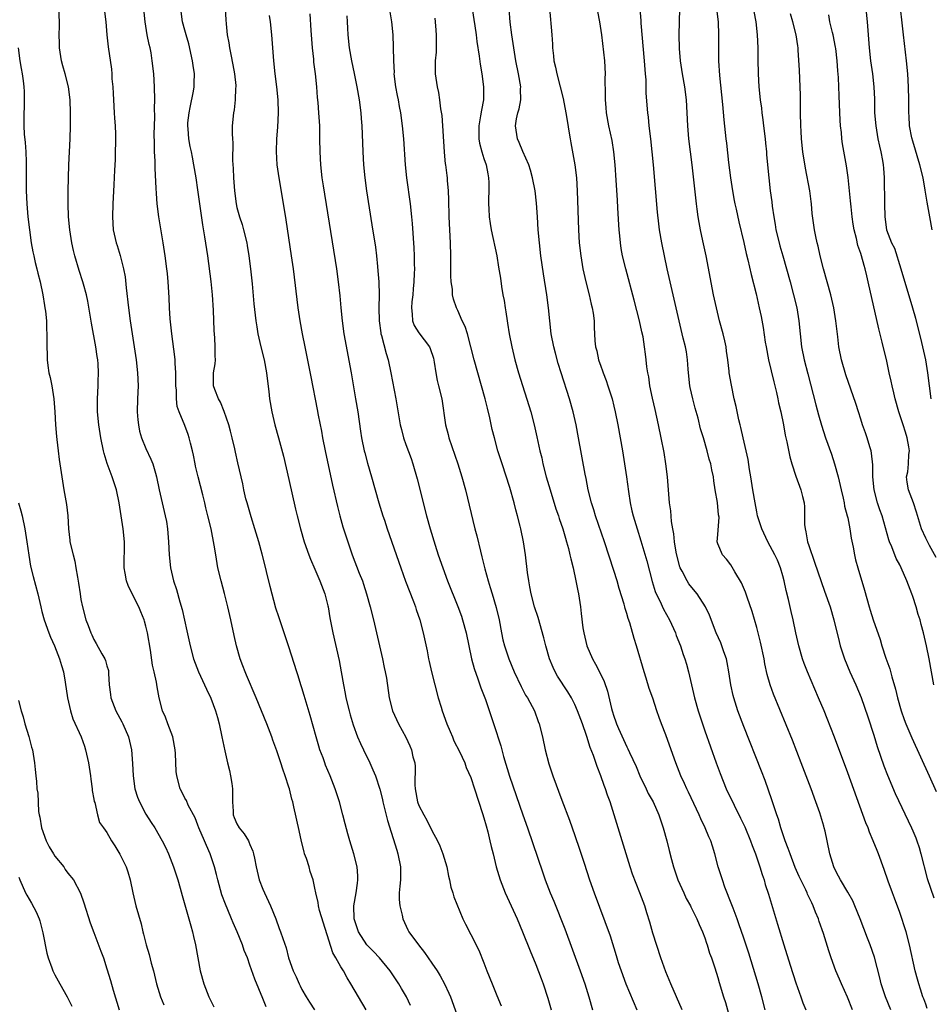
# Model space of a CAD drawing. Units: inches. Extents: x 2637000 to 2640000, y 1506000 to 1509000.
# Drawn here: x 2637388 to 2637528, y 1507356 to 1507507 of the extents above; entities that cross this region are included whole.
import ezdxf

# ---------------------------------------------------------------- set-up
doc = ezdxf.new("R2010")
doc.units = ezdxf.units.IN
doc.header["$MEASUREMENT"] = 0
doc.layers.add('LD26371506_2ft', color=110, linetype='Continuous')

msp = doc.modelspace()

# ---------------------------------------------------------------- linework, layer by layer
at = {"layer": 'LD26371506_2ft'}
for points, elevation in [([(2637440.9, 1507355), (2637439.7, 1507357), (2637438.55, 1507359), (2637437.95, 1507359.95), (2637437.39, 1507361), (2637437, 1507361.64), (2637436.24, 1507363), (2637435.77, 1507363.77), (2637433.71, 1507370.29), (2637433.54, 1507371), (2637433.5, 1507371.5), (2637433.12, 1507373), (2637433, 1507373.74), (2637432.73, 1507375), (2637432.29, 1507376.29), (2637432.11, 1507377), (2637431.69, 1507378.31), (2637431.42, 1507379), (2637431.32, 1507379.32), (2637430.92, 1507380.92), (2637430.58, 1507382.58), (2637429.77, 1507386.23), (2637429.58, 1507387), (2637429.44, 1507387.44), (2637429.08, 1507389), (2637429, 1507389.25), (2637428.43, 1507391), (2637428.04, 1507392.04), (2637427.76, 1507393), (2637427.14, 1507394.86), (2637427, 1507395.26), (2637426.51, 1507396.51), (2637426.35, 1507397), (2637425.58, 1507399), (2637423.97, 1507403), (2637422.49, 1507406.49), (2637422.26, 1507407), (2637421.92, 1507407.92), (2637421.5, 1507409), (2637420.93, 1507411), (2637420.57, 1507412.57), (2637420.05, 1507415), (2637419.59, 1507417), (2637419.07, 1507419.07), (2637418.55, 1507421), (2637418.07, 1507423), (2637417.73, 1507425), (2637417.51, 1507426.49), (2637417.02, 1507429), (2637416.54, 1507431), (2637416.22, 1507432.22), (2637416.06, 1507433), (2637415.76, 1507434.24), (2637415.04, 1507437), (2637414.64, 1507438.64), (2637414.55, 1507439), (2637414.31, 1507440.31), (2637414.15, 1507441), (2637413.83, 1507442.17), (2637413.66, 1507443), (2637413.52, 1507443.52), (2637413, 1507444.88), (2637412.12, 1507447), (2637411.82, 1507447.82), (2637411.68, 1507449), (2637411.68, 1507450.32), (2637411.59, 1507451), (2637411.6, 1507453), (2637411.5, 1507454.5), (2637411.49, 1507455), (2637411.46, 1507455.46), (2637410.96, 1507459), (2637410.71, 1507461.29), (2637410.63, 1507463), (2637410.59, 1507464.59), (2637410.44, 1507467), (2637410.29, 1507468.29), (2637410.23, 1507469), (2637409.97, 1507471), (2637409.65, 1507473), (2637408.96, 1507477), (2637408.74, 1507479), (2637408.6, 1507480.6), (2637408.58, 1507481.42), (2637408.41, 1507484.41), (2637408.4, 1507485.6), (2637408.33, 1507487), (2637408.3, 1507488.3), (2637408.28, 1507489.72), (2637408.31, 1507491), (2637408.38, 1507492.38), (2637408.33, 1507493.68), (2637408.36, 1507495), (2637408.31, 1507497), (2637408.19, 1507499), (2637407.98, 1507501), (2637407.79, 1507502.21), (2637407.63, 1507503), (2637407.49, 1507503.49), (2637407.2, 1507505), (2637406.86, 1507507), (2637406.52, 1507510.52)], 9500), ([(2637528.01, 1507475), (2637527.62, 1507477), (2637527.22, 1507479.22), (2637526.93, 1507481.07), (2637526.59, 1507483), (2637526.11, 1507485), (2637525, 1507488.6), (2637524.86, 1507489.14), (2637524.52, 1507491), (2637524.46, 1507492.46), (2637524.42, 1507493), (2637524.42, 1507495), (2637524.36, 1507497), (2637524.24, 1507499), (2637524.06, 1507501), (2637523.58, 1507505), (2637522.91, 1507511)], 9538), ([(2637425.49, 1507355.49), (2637425, 1507356.74), (2637423.74, 1507359.74), (2637423, 1507361.89), (2637422.6, 1507363), (2637422.13, 1507364.13), (2637421.84, 1507365), (2637421.02, 1507367.02), (2637420.4, 1507368.4), (2637420.18, 1507369), (2637419.61, 1507370.39), (2637419.24, 1507371.24), (2637418.7, 1507372.7), (2637418.04, 1507375), (2637417.85, 1507375.85), (2637417.54, 1507377), (2637416.9, 1507379), (2637416.3, 1507380.3), (2637416.01, 1507381), (2637415.15, 1507383), (2637415, 1507383.43), (2637414.56, 1507384.56), (2637413.51, 1507386.49), (2637413.22, 1507387.22), (2637413, 1507387.59), (2637412.53, 1507388.53), (2637412.26, 1507389), (2637411.74, 1507391), (2637411.67, 1507391.67), (2637411.54, 1507394.46), (2637411.5, 1507395), (2637411.12, 1507397), (2637410.39, 1507399), (2637410, 1507400.01), (2637409.54, 1507401), (2637409.01, 1507403), (2637408.71, 1507404.71), (2637408.61, 1507405.39), (2637408.25, 1507407), (2637408.01, 1507408.01), (2637407.68, 1507410.32), (2637407.25, 1507413), (2637407, 1507414.04), (2637406.79, 1507414.79), (2637406.72, 1507415), (2637406.23, 1507416.23), (2637405.88, 1507417), (2637404.86, 1507419), (2637404.27, 1507420.27), (2637404, 1507421), (2637403.8, 1507422.2), (2637403.65, 1507423), (2637403.68, 1507427), (2637403.48, 1507429), (2637402.88, 1507433), (2637402.46, 1507435), (2637401.81, 1507437), (2637401.04, 1507439.04), (2637400.56, 1507440.56), (2637400.45, 1507441), (2637400.06, 1507443), (2637399.76, 1507445), (2637399.56, 1507447), (2637399.54, 1507449), (2637399.64, 1507451), (2637399.64, 1507451.64), (2637399.69, 1507453), (2637399.63, 1507454.37), (2637399.58, 1507455), (2637399.49, 1507455.49), (2637399.31, 1507457), (2637398.62, 1507460.62), (2637398.04, 1507464.04), (2637397.83, 1507465), (2637397.39, 1507466.61), (2637397.29, 1507467), (2637396.72, 1507468.72), (2637396.03, 1507471), (2637395.83, 1507471.83), (2637395.57, 1507473), (2637395.26, 1507475), (2637395.08, 1507477), (2637395.02, 1507479), (2637395.03, 1507481), (2637395.15, 1507485), (2637395.32, 1507489), (2637395.38, 1507491), (2637395.41, 1507493), (2637395.36, 1507495), (2637395.09, 1507497), (2637394.56, 1507499), (2637394.21, 1507500.21), (2637394, 1507501), (2637393.69, 1507503), (2637393.69, 1507503.69), (2637393.64, 1507505), (2637393.67, 1507506.33), (2637393.71, 1507507), (2637393.6, 1507509)], 9496), ([(2637400.59, 1507509), (2637400.8, 1507507), (2637400.96, 1507504.96), (2637401.16, 1507503.16), (2637401.69, 1507499.69), (2637401.74, 1507499), (2637401.77, 1507498.23), (2637401.9, 1507497), (2637401.96, 1507495.96), (2637402, 1507495), (2637402.13, 1507493), (2637402.17, 1507492.17), (2637402.26, 1507491), (2637402.31, 1507489.69), (2637402.25, 1507485.75), (2637402.17, 1507484.17), (2637402.08, 1507481.92), (2637401.9, 1507479), (2637401.83, 1507477), (2637401.96, 1507475), (2637402.42, 1507473), (2637402.57, 1507472.57), (2637403.05, 1507471.05), (2637403.56, 1507469), (2637403.78, 1507467.78), (2637403.95, 1507466.05), (2637404.3, 1507463), (2637404.55, 1507461), (2637404.86, 1507459), (2637405.5, 1507455), (2637405.72, 1507453), (2637405.78, 1507451), (2637405.69, 1507449), (2637405.64, 1507447), (2637405.74, 1507445.74), (2637405.83, 1507445), (2637406.02, 1507444.02), (2637406.33, 1507443), (2637407, 1507441.33), (2637407.73, 1507439.73), (2637408.05, 1507439), (2637408.46, 1507437.54), (2637408.63, 1507437), (2637409.01, 1507435.01), (2637409.47, 1507433), (2637409.98, 1507431), (2637410.15, 1507430.15), (2637410.33, 1507429), (2637410.47, 1507427), (2637410.55, 1507425), (2637410.78, 1507423), (2637411.26, 1507421), (2637411.68, 1507419.68), (2637412.21, 1507417.79), (2637412.57, 1507416.57), (2637413.31, 1507413.31), (2637413.79, 1507411), (2637414.32, 1507409), (2637415.08, 1507407), (2637416.03, 1507405), (2637416.33, 1507404.33), (2637417, 1507402.95), (2637417.72, 1507401), (2637418, 1507400), (2637418.27, 1507399), (2637418.7, 1507397), (2637419.14, 1507394.86), (2637419.55, 1507393), (2637419.84, 1507391.84), (2637420.02, 1507391), (2637420.2, 1507389.8), (2637420.34, 1507389), (2637420.34, 1507387), (2637420.43, 1507385.57), (2637420.44, 1507385), (2637420.59, 1507384.59), (2637421, 1507383.61), (2637421.34, 1507383), (2637422.1, 1507382.1), (2637422.76, 1507381), (2637422.85, 1507380.85), (2637423, 1507380.44), (2637423.44, 1507379.44), (2637423.57, 1507379), (2637423.68, 1507378.32), (2637423.95, 1507377), (2637424.42, 1507375), (2637425, 1507373.58), (2637425.22, 1507373), (2637426.15, 1507371), (2637426.99, 1507368.99), (2637427.51, 1507367.52), (2637427.72, 1507367), (2637428.04, 1507365.96), (2637428.55, 1507364.55), (2637428.95, 1507363), (2637429.66, 1507361), (2637430.09, 1507360.09), (2637430.56, 1507359), (2637430.71, 1507358.71), (2637431, 1507358.14), (2637431.67, 1507357), (2637432.18, 1507356.18), (2637432.93, 1507355)], 9498), ([(2637447.69, 1507355.69), (2637447.07, 1507357), (2637446.31, 1507358.31), (2637445.89, 1507359), (2637444.56, 1507361), (2637442.94, 1507363), (2637441.99, 1507363.99), (2637440.99, 1507364.99), (2637439.69, 1507367), (2637439.05, 1507369), (2637439, 1507371), (2637439.33, 1507373), (2637439.53, 1507374.47), (2637439.62, 1507375), (2637439.61, 1507375.61), (2637439.51, 1507377), (2637439, 1507379), (2637438.36, 1507381), (2637438.06, 1507382.06), (2637437.64, 1507383.64), (2637437.32, 1507385), (2637436.76, 1507387), (2637436.11, 1507389), (2637435.35, 1507391), (2637434.65, 1507392.65), (2637434.52, 1507393), (2637434.25, 1507393.75), (2637433.78, 1507395), (2637433.58, 1507395.58), (2637433.17, 1507397), (2637432.27, 1507400.27), (2637431.65, 1507402.35), (2637431.37, 1507403.37), (2637431, 1507404.56), (2637430.85, 1507405), (2637430.41, 1507406.41), (2637430.2, 1507407), (2637429, 1507410.86), (2637427.44, 1507415.44), (2637427, 1507416.79), (2637426.11, 1507420.11), (2637425.55, 1507422.45), (2637425.32, 1507423.32), (2637424.9, 1507425.1), (2637424.38, 1507427), (2637423.77, 1507429), (2637423.18, 1507430.82), (2637422.66, 1507432.66), (2637422.55, 1507433), (2637422.39, 1507433.61), (2637422.08, 1507435), (2637421.9, 1507435.9), (2637421.15, 1507439.15), (2637420.78, 1507440.78), (2637420.68, 1507441.32), (2637420.29, 1507443), (2637420.01, 1507444.01), (2637419.77, 1507445), (2637419.04, 1507447.04), (2637418.46, 1507448.46), (2637418.14, 1507449), (2637417.59, 1507450.41), (2637417.4, 1507451), (2637417.4, 1507453), (2637417.64, 1507454.36), (2637417.68, 1507455), (2637417.63, 1507455.63), (2637417.67, 1507457), (2637417.61, 1507458.39), (2637417.5, 1507459.5), (2637417.39, 1507462.61), (2637417.23, 1507465), (2637417.02, 1507467.02), (2637416.51, 1507471), (2637416.07, 1507473.93), (2637415.74, 1507475.74), (2637415, 1507481.14), (2637414.71, 1507483), (2637414.39, 1507485), (2637414.15, 1507486.15), (2637414, 1507487), (2637413.8, 1507487.8), (2637413.6, 1507489), (2637413.5, 1507490.5), (2637413.43, 1507491), (2637413.46, 1507491.46), (2637413.63, 1507493), (2637413.82, 1507493.82), (2637414.33, 1507496.33), (2637414.43, 1507497), (2637414.42, 1507497.58), (2637414.46, 1507499), (2637414.26, 1507500.26), (2637414.16, 1507501), (2637413.59, 1507503.59), (2637413.18, 1507505), (2637413, 1507505.69), (2637412.63, 1507507), (2637412.37, 1507509)], 9502), ([(2637419.19, 1507509), (2637419.3, 1507507.3), (2637419.35, 1507506.65), (2637419.51, 1507505), (2637419.74, 1507503.74), (2637419.83, 1507503), (2637420.04, 1507501.97), (2637420.39, 1507500.39), (2637420.65, 1507499), (2637420.82, 1507497.18), (2637420.83, 1507497), (2637420.8, 1507496.8), (2637420.72, 1507495), (2637420.55, 1507493.45), (2637420.45, 1507493), (2637420.29, 1507491), (2637420.24, 1507489.76), (2637420.3, 1507489), (2637420.38, 1507488.38), (2637420.33, 1507485.67), (2637420.42, 1507484.42), (2637420.45, 1507483), (2637420.6, 1507481), (2637420.87, 1507479), (2637421, 1507478.42), (2637421.38, 1507477), (2637421.79, 1507475.79), (2637422.02, 1507475), (2637422.52, 1507473), (2637422.59, 1507472.59), (2637422.85, 1507471), (2637423.09, 1507469), (2637423.33, 1507466.67), (2637423.62, 1507463.62), (2637423.93, 1507461), (2637424.06, 1507460.06), (2637424.24, 1507459), (2637424.68, 1507457), (2637425.17, 1507455), (2637425.55, 1507453), (2637425.69, 1507451.69), (2637425.9, 1507450.1), (2637426, 1507449), (2637426.35, 1507447), (2637426.85, 1507445), (2637427.4, 1507443), (2637428.15, 1507440.15), (2637429, 1507436.56), (2637430.01, 1507432.01), (2637430.25, 1507431), (2637430.76, 1507429), (2637431.35, 1507427), (2637432.06, 1507425), (2637432.32, 1507424.32), (2637433, 1507422.79), (2637433.76, 1507421), (2637434.52, 1507419), (2637435, 1507417.16), (2637435.04, 1507417), (2637435.31, 1507415.31), (2637435.47, 1507414.53), (2637435.74, 1507413), (2637436.73, 1507408.73), (2637437.05, 1507407), (2637437.38, 1507405), (2637437.66, 1507403.66), (2637437.77, 1507403), (2637438.25, 1507401), (2637438.41, 1507400.41), (2637438.87, 1507398.87), (2637439.57, 1507397), (2637440, 1507396), (2637440.47, 1507395), (2637441.45, 1507393), (2637441.93, 1507391.93), (2637442.32, 1507391), (2637443, 1507388.93), (2637443.38, 1507387.38), (2637443.45, 1507387), (2637443.61, 1507386.39), (2637444.15, 1507384.15), (2637445.58, 1507379.58), (2637445.78, 1507379), (2637446.18, 1507377), (2637446.15, 1507375), (2637446.05, 1507374.05), (2637445.98, 1507373), (2637445.97, 1507371.97), (2637446.06, 1507371), (2637446.41, 1507369.59), (2637446.51, 1507369), (2637447.3, 1507367.3), (2637447.45, 1507367), (2637448.92, 1507365), (2637449.85, 1507363.85), (2637451, 1507362.19), (2637451.79, 1507361), (2637452.25, 1507360.25), (2637452.95, 1507359), (2637453.6, 1507357.6), (2637453.85, 1507357), (2637455.32, 1507353)], 9504), ([(2637432.2, 1507508.2), (2637432.35, 1507505.65), (2637432.56, 1507503), (2637432.76, 1507501.24), (2637432.8, 1507500.8), (2637433.02, 1507498.98), (2637433.22, 1507497), (2637433.35, 1507495.35), (2637433.43, 1507494.57), (2637433.56, 1507493), (2637433.7, 1507491), (2637433.73, 1507489), (2637433.74, 1507487), (2637433.85, 1507485), (2637434.08, 1507483), (2637434.27, 1507481.73), (2637436.31, 1507469), (2637436.6, 1507467), (2637436.83, 1507464.83), (2637436.98, 1507463), (2637437.18, 1507461), (2637437.47, 1507459), (2637438.57, 1507453), (2637439.27, 1507449), (2637439.6, 1507447), (2637440.02, 1507444.02), (2637440.19, 1507443), (2637440.59, 1507441), (2637440.67, 1507440.67), (2637441.1, 1507439.1), (2637441.73, 1507437), (2637442.85, 1507433), (2637443.47, 1507431), (2637443.69, 1507430.31), (2637444.13, 1507429), (2637446.21, 1507423), (2637446.96, 1507420.96), (2637448.19, 1507417.81), (2637448.48, 1507417), (2637448.6, 1507416.6), (2637449.16, 1507415), (2637449.68, 1507413), (2637450.25, 1507410.25), (2637450.47, 1507409), (2637450.57, 1507408.57), (2637450.93, 1507407), (2637451.99, 1507403), (2637452.41, 1507401.59), (2637452.59, 1507401), (2637453.32, 1507399), (2637453.81, 1507397.81), (2637454.17, 1507397), (2637454.4, 1507396.4), (2637455.23, 1507394.77), (2637456.05, 1507393), (2637456.3, 1507392.3), (2637457, 1507390.74), (2637457.54, 1507389), (2637458.79, 1507385.21), (2637459, 1507384.53), (2637459.33, 1507383.33), (2637459.6, 1507382.4), (2637459.94, 1507381), (2637460.12, 1507380.12), (2637460.41, 1507379), (2637460.91, 1507377), (2637461.5, 1507375), (2637462.26, 1507373), (2637464.1, 1507369), (2637464.95, 1507367), (2637466.1, 1507364.1), (2637467, 1507361.97), (2637467.81, 1507359.81), (2637468.1, 1507359), (2637468.82, 1507356.82), (2637469.38, 1507355)], 9508), ([(2637444.52, 1507508.52), (2637444.79, 1507507), (2637444.98, 1507504.98), (2637445.06, 1507503.06), (2637445.09, 1507501), (2637445.17, 1507499.17), (2637445.16, 1507499), (2637445.41, 1507497), (2637445.66, 1507495.66), (2637445.8, 1507495), (2637445.98, 1507493.98), (2637446.17, 1507493), (2637446.45, 1507491), (2637446.65, 1507489), (2637446.88, 1507485), (2637447.08, 1507483), (2637447.65, 1507479), (2637447.88, 1507477), (2637447.98, 1507475.98), (2637448.21, 1507472.2), (2637448.25, 1507471), (2637448.27, 1507469.73), (2637448.3, 1507469), (2637448.29, 1507468.29), (2637448.23, 1507467), (2637448.11, 1507465.89), (2637448.05, 1507465), (2637447.93, 1507463.93), (2637447.85, 1507463), (2637447.99, 1507462.01), (2637448.02, 1507461), (2637448.29, 1507460.29), (2637449, 1507459.12), (2637450.61, 1507457), (2637450.73, 1507456.73), (2637451.23, 1507455.23), (2637451.35, 1507454.65), (2637451.6, 1507453), (2637451.82, 1507451.82), (2637452.04, 1507451), (2637452.51, 1507449), (2637453.11, 1507445), (2637453.51, 1507443.51), (2637453.63, 1507443), (2637455.01, 1507439), (2637455.61, 1507437), (2637456.15, 1507435), (2637457.62, 1507429), (2637457.9, 1507427.9), (2637458.46, 1507425.54), (2637458.69, 1507424.69), (2637459.15, 1507422.85), (2637459.66, 1507421), (2637459.99, 1507419.99), (2637460.26, 1507419), (2637460.88, 1507416.88), (2637461.33, 1507415), (2637461.71, 1507413), (2637461.94, 1507411.94), (2637462.17, 1507411), (2637462.84, 1507409), (2637463.67, 1507407), (2637464.73, 1507404.73), (2637465.43, 1507403.43), (2637465.7, 1507403), (2637466.77, 1507401), (2637467.37, 1507399.37), (2637467.52, 1507399), (2637468.02, 1507397), (2637468.43, 1507395), (2637469, 1507392.87), (2637469.48, 1507391.48), (2637469.63, 1507391), (2637471, 1507387.28), (2637472.17, 1507384.17), (2637473, 1507381.85), (2637473.72, 1507379.72), (2637474.41, 1507377.59), (2637475.27, 1507375), (2637475.98, 1507373), (2637478.41, 1507366.41), (2637479.38, 1507363.38), (2637479.69, 1507362.31), (2637480.13, 1507361), (2637480.86, 1507359), (2637482.56, 1507355)], 9512), ([(2637457.21, 1507509), (2637457.63, 1507506.37), (2637457.82, 1507505), (2637457.94, 1507503.94), (2637458.3, 1507501.7), (2637458.45, 1507500.45), (2637458.69, 1507499), (2637458.94, 1507497), (2637458.93, 1507495), (2637458.61, 1507493.39), (2637458.5, 1507492.5), (2637458.2, 1507491), (2637458.2, 1507489), (2637458.32, 1507488.32), (2637458.67, 1507487), (2637459, 1507485.97), (2637459.33, 1507485), (2637459.59, 1507483.59), (2637459.72, 1507483), (2637459.75, 1507482.25), (2637459.75, 1507481), (2637459.69, 1507479.69), (2637459.7, 1507479), (2637459.77, 1507478.23), (2637459.81, 1507477), (2637459.96, 1507475.96), (2637460.14, 1507475), (2637460.97, 1507471), (2637461.27, 1507469.27), (2637461.55, 1507467.55), (2637461.73, 1507466.27), (2637461.94, 1507465), (2637462.1, 1507464.1), (2637462.26, 1507463), (2637462.38, 1507462.38), (2637462.58, 1507461), (2637462.65, 1507460.65), (2637462.9, 1507459), (2637463.29, 1507457), (2637463.78, 1507455), (2637464.35, 1507453), (2637466.21, 1507447), (2637466.75, 1507445), (2637467.17, 1507443.17), (2637467.63, 1507441), (2637467.9, 1507439.9), (2637468.08, 1507439), (2637468.6, 1507437), (2637469.19, 1507435), (2637470.09, 1507432.09), (2637470.47, 1507431), (2637470.59, 1507430.59), (2637471.14, 1507429), (2637471.54, 1507427.54), (2637471.73, 1507427), (2637472.02, 1507425.98), (2637472.25, 1507425), (2637472.37, 1507424.37), (2637472.74, 1507423), (2637473.17, 1507421), (2637473.44, 1507419.44), (2637473.54, 1507419), (2637473.86, 1507417), (2637473.99, 1507415.99), (2637474.24, 1507413.76), (2637474.36, 1507413), (2637474.84, 1507411), (2637475.73, 1507409), (2637476.19, 1507408.19), (2637476.81, 1507407), (2637477.5, 1507405.5), (2637478.02, 1507404.02), (2637478.64, 1507401.36), (2637478.75, 1507401), (2637479, 1507400.2), (2637479.32, 1507399.32), (2637479.43, 1507399), (2637479.74, 1507398.26), (2637481, 1507395.46), (2637481.16, 1507395.16), (2637481.4, 1507394.6), (2637482.42, 1507392.42), (2637483.02, 1507391), (2637483.98, 1507389), (2637484.3, 1507388.3), (2637485.03, 1507387), (2637485.93, 1507385), (2637486.59, 1507383), (2637487.14, 1507381), (2637487.53, 1507379.53), (2637487.87, 1507378.13), (2637488.19, 1507377), (2637488.41, 1507376.41), (2637488.86, 1507375), (2637489.75, 1507373), (2637490.15, 1507372.15), (2637490.78, 1507371), (2637490.84, 1507370.84), (2637491, 1507370.56), (2637491.79, 1507369), (2637492.13, 1507368.13), (2637492.66, 1507367), (2637493, 1507366.09), (2637493.27, 1507365.27), (2637493.38, 1507365), (2637493.74, 1507363.74), (2637494.02, 1507363), (2637494.54, 1507361.46), (2637495, 1507359.99), (2637495.21, 1507359.21), (2637495.88, 1507357), (2637496.16, 1507356.16), (2637497, 1507353.13)], 9516), ([(2637502.27, 1507355), (2637501.77, 1507357), (2637501.21, 1507359), (2637499.75, 1507363.75), (2637499, 1507366.03), (2637498.25, 1507368.25), (2637497.97, 1507369), (2637497.35, 1507370.65), (2637497.17, 1507371.17), (2637496.1, 1507373.9), (2637495.7, 1507375), (2637495.08, 1507377), (2637494.55, 1507379), (2637494.17, 1507380.17), (2637493.93, 1507381), (2637493.63, 1507381.63), (2637493.07, 1507383), (2637492.38, 1507384.38), (2637492.12, 1507385), (2637490.48, 1507388.48), (2637490.21, 1507389), (2637489.85, 1507389.85), (2637489.29, 1507391), (2637488.53, 1507393), (2637487.84, 1507395), (2637487, 1507397.33), (2637486.34, 1507399), (2637485.98, 1507399.98), (2637485.63, 1507401), (2637485, 1507402.93), (2637484.46, 1507404.46), (2637483.99, 1507406.01), (2637483.66, 1507407), (2637482.47, 1507411), (2637482.11, 1507412.11), (2637481.44, 1507414.56), (2637481.2, 1507415.2), (2637481, 1507415.96), (2637480.75, 1507416.75), (2637480.7, 1507417), (2637480.59, 1507417.41), (2637479.84, 1507419.84), (2637479.5, 1507421), (2637479, 1507422.59), (2637477.58, 1507427), (2637476.18, 1507431), (2637475.91, 1507431.91), (2637475.54, 1507433), (2637475.05, 1507435), (2637474.73, 1507436.73), (2637474.58, 1507437.42), (2637473.58, 1507443), (2637473.2, 1507445), (2637472.76, 1507447), (2637472.19, 1507449), (2637470.91, 1507453), (2637470.45, 1507454.45), (2637470.01, 1507456.01), (2637469.76, 1507457), (2637469.38, 1507459), (2637469.15, 1507461), (2637468.96, 1507463), (2637468.71, 1507465), (2637468.2, 1507468.2), (2637467.78, 1507471), (2637467.54, 1507473), (2637467.38, 1507475), (2637467.26, 1507477), (2637467.1, 1507479.1), (2637466.88, 1507481), (2637466.5, 1507483), (2637466.17, 1507484.17), (2637465.91, 1507485), (2637465, 1507487.06), (2637464.44, 1507488.44), (2637464.19, 1507489), (2637463.88, 1507491), (2637464.04, 1507492.04), (2637464.25, 1507493), (2637464.42, 1507493.58), (2637464.68, 1507495), (2637464.66, 1507496.66), (2637464.68, 1507497), (2637464.34, 1507499), (2637463.93, 1507501), (2637463.7, 1507502.3), (2637463.3, 1507505), (2637463.06, 1507506.94), (2637462.88, 1507509)], 9518), ([(2637469.1, 1507509.1), (2637469.44, 1507505), (2637469.55, 1507503.55), (2637469.57, 1507503), (2637469.73, 1507501.73), (2637469.79, 1507501), (2637470.01, 1507500.01), (2637470.22, 1507499), (2637470.76, 1507497), (2637471.21, 1507495.21), (2637471.63, 1507493), (2637471.81, 1507491.81), (2637472.14, 1507489.86), (2637472.26, 1507489), (2637472.37, 1507488.37), (2637472.99, 1507484.99), (2637473.23, 1507483), (2637473.36, 1507481), (2637473.54, 1507475), (2637473.66, 1507473), (2637473.9, 1507471), (2637474.25, 1507469), (2637474.68, 1507467), (2637475.2, 1507465), (2637475.53, 1507463.53), (2637475.68, 1507463), (2637475.83, 1507462.17), (2637475.96, 1507461), (2637475.99, 1507459.99), (2637476.03, 1507459), (2637476.1, 1507457.9), (2637476.19, 1507457), (2637476.37, 1507456.37), (2637476.66, 1507455), (2637477, 1507454.03), (2637477.28, 1507453.28), (2637477.36, 1507453), (2637477.82, 1507451.82), (2637478.09, 1507451), (2637478.72, 1507449), (2637479, 1507447.86), (2637479.21, 1507447), (2637479.6, 1507445), (2637480.32, 1507441), (2637480.66, 1507439), (2637480.96, 1507436.97), (2637481.24, 1507434.76), (2637481.5, 1507433), (2637481.79, 1507431.79), (2637481.96, 1507431), (2637482.57, 1507429), (2637483.17, 1507427.17), (2637484.09, 1507424.09), (2637484.9, 1507420.9), (2637485.37, 1507419.37), (2637485.53, 1507419), (2637486.06, 1507417.94), (2637486.65, 1507416.65), (2637487.56, 1507415), (2637488.48, 1507413), (2637488.61, 1507412.61), (2637489.26, 1507411), (2637489.68, 1507409.68), (2637489.93, 1507409), (2637490.17, 1507408.17), (2637490.47, 1507407), (2637491.41, 1507403), (2637491.97, 1507401), (2637492.63, 1507399), (2637493, 1507397.94), (2637494.74, 1507393), (2637495.34, 1507391.34), (2637496.31, 1507389), (2637497.51, 1507386.49), (2637498.51, 1507384.51), (2637499.14, 1507383.14), (2637500.03, 1507381), (2637500.28, 1507380.28), (2637500.81, 1507379), (2637501.49, 1507377), (2637501.81, 1507375.81), (2637502.11, 1507375), (2637502.31, 1507374.31), (2637502.79, 1507372.79), (2637503.25, 1507371.25), (2637504.21, 1507368.21), (2637505.15, 1507365), (2637506.12, 1507361.88), (2637507, 1507359.15), (2637507.77, 1507357), (2637508.07, 1507356.07), (2637508.54, 1507355)], 9520), ([(2637515.74, 1507355), (2637514.96, 1507356.96), (2637514.04, 1507359), (2637513.73, 1507359.73), (2637513.18, 1507361), (2637512.44, 1507363), (2637512.08, 1507364.08), (2637511.27, 1507366.73), (2637510.61, 1507368.61), (2637510.49, 1507369), (2637510.04, 1507370.04), (2637509.69, 1507371), (2637509.45, 1507371.45), (2637508.81, 1507372.81), (2637508.75, 1507373), (2637508.53, 1507373.47), (2637507.78, 1507375), (2637507.53, 1507375.53), (2637506.92, 1507376.92), (2637506.11, 1507379), (2637505.85, 1507379.85), (2637505.39, 1507381), (2637504.71, 1507383), (2637504.34, 1507384.34), (2637504.09, 1507385), (2637503.62, 1507386.38), (2637503.33, 1507387.33), (2637502.82, 1507388.82), (2637502.28, 1507390.28), (2637501.72, 1507391.72), (2637499, 1507398.57), (2637498.1, 1507401), (2637497.45, 1507403), (2637497.36, 1507403.36), (2637497, 1507405), (2637496.71, 1507407), (2637496.44, 1507408.44), (2637496.32, 1507409), (2637495.93, 1507410.07), (2637495.62, 1507411), (2637495.44, 1507411.44), (2637494.76, 1507413), (2637493.71, 1507415.71), (2637493.12, 1507417), (2637491.8, 1507419), (2637491, 1507419.99), (2637490.56, 1507420.56), (2637490.28, 1507421), (2637489.51, 1507422.49), (2637489.21, 1507423), (2637489.15, 1507423.15), (2637488.72, 1507424.72), (2637488.58, 1507425.42), (2637488.34, 1507427), (2637488.24, 1507428.24), (2637488.08, 1507429), (2637487.88, 1507430.12), (2637487.77, 1507431.77), (2637487.59, 1507433), (2637487.24, 1507437), (2637487, 1507439), (2637486.74, 1507440.74), (2637486.3, 1507443), (2637485.88, 1507445), (2637485.36, 1507447.36), (2637484.93, 1507449.07), (2637484.53, 1507451), (2637484.36, 1507452.36), (2637484.21, 1507453), (2637484.1, 1507453.9), (2637484, 1507455), (2637483.85, 1507455.85), (2637483.74, 1507457), (2637483.49, 1507458.51), (2637483.3, 1507459.3), (2637482.93, 1507461), (2637482.15, 1507464.15), (2637480.82, 1507469), (2637480.33, 1507471), (2637480.14, 1507472.14), (2637480.01, 1507473), (2637479.93, 1507474.07), (2637479.83, 1507475), (2637479.77, 1507475.77), (2637479.62, 1507478.38), (2637479.54, 1507479.54), (2637479.35, 1507482.65), (2637479.19, 1507485), (2637479, 1507487), (2637478.73, 1507488.73), (2637478.24, 1507491), (2637477.88, 1507493), (2637477.82, 1507493.82), (2637477.71, 1507495), (2637477.73, 1507495.73), (2637477.69, 1507498.31), (2637477.71, 1507499), (2637477.59, 1507501), (2637477.13, 1507505), (2637476.86, 1507507), (2637476.56, 1507508.56)], 9522), ([(2637521.6, 1507355), (2637520.78, 1507357), (2637520.14, 1507359), (2637519.94, 1507359.94), (2637519.12, 1507363.12), (2637518.44, 1507365), (2637518.04, 1507366.04), (2637516.93, 1507369), (2637516.1, 1507371), (2637515.76, 1507371.76), (2637515, 1507373.13), (2637513.86, 1507375), (2637513.58, 1507375.58), (2637513, 1507376.65), (2637512.84, 1507377), (2637512.26, 1507379), (2637511.85, 1507381), (2637511.52, 1507382.48), (2637511.38, 1507383), (2637511.29, 1507383.28), (2637510.69, 1507385.31), (2637510.1, 1507387), (2637509.36, 1507389), (2637507.85, 1507393), (2637506.48, 1507396.48), (2637503.57, 1507403.57), (2637503.07, 1507405), (2637502.6, 1507406.6), (2637502.24, 1507408.24), (2637502.11, 1507409), (2637501.58, 1507411.58), (2637501.18, 1507413.18), (2637501, 1507413.84), (2637500.27, 1507416.27), (2637499.5, 1507418.5), (2637499.26, 1507419.26), (2637498.67, 1507420.67), (2637497.61, 1507422.39), (2637497, 1507423.44), (2637496.35, 1507424.35), (2637495.71, 1507425), (2637495, 1507426.7), (2637494.9, 1507427), (2637495, 1507428.11), (2637495.19, 1507430.81), (2637495.13, 1507431.13), (2637494.93, 1507433.07), (2637494.61, 1507435), (2637494.4, 1507436.4), (2637494.33, 1507437), (2637494.08, 1507438.08), (2637493.93, 1507439), (2637493.69, 1507439.69), (2637493.37, 1507441), (2637492.79, 1507443), (2637492.36, 1507444.36), (2637491.96, 1507446.04), (2637491.54, 1507447.54), (2637491.17, 1507449), (2637490.76, 1507450.76), (2637490.72, 1507451), (2637490.5, 1507453), (2637490.45, 1507453.55), (2637490.36, 1507455), (2637490.2, 1507456.2), (2637490.03, 1507457), (2637489.68, 1507458.32), (2637489.03, 1507461), (2637487.22, 1507469), (2637486.79, 1507471), (2637486.38, 1507473), (2637486.04, 1507475), (2637485.92, 1507475.92), (2637485.72, 1507477.72), (2637485.1, 1507485), (2637484.92, 1507487), (2637484.7, 1507489), (2637484.46, 1507491), (2637484.32, 1507492.32), (2637484.22, 1507493), (2637484, 1507496), (2637483.96, 1507498.04), (2637483.89, 1507499), (2637483.74, 1507501), (2637483.22, 1507506.78), (2637483.21, 1507507.21), (2637483.04, 1507509)], 9524), ([(2637527.24, 1507355.24), (2637527, 1507355.86), (2637526.7, 1507356.7), (2637526.57, 1507357), (2637526.2, 1507358.2), (2637525.91, 1507359), (2637525.71, 1507359.71), (2637525.38, 1507361), (2637524.52, 1507365), (2637523.96, 1507367), (2637523, 1507369.96), (2637522.2, 1507372.2), (2637521.88, 1507373), (2637521.21, 1507374.79), (2637520.59, 1507376.59), (2637519.72, 1507379), (2637519.5, 1507379.5), (2637518.92, 1507381), (2637518.35, 1507382.35), (2637518.12, 1507383), (2637517.8, 1507383.8), (2637515, 1507391.48), (2637512.94, 1507396.94), (2637511.82, 1507399.82), (2637511.35, 1507401), (2637510.51, 1507403), (2637508.8, 1507407), (2637508.29, 1507408.29), (2637508.04, 1507409), (2637507.46, 1507411), (2637507, 1507413), (2637506.58, 1507415), (2637506.27, 1507416.27), (2637505.87, 1507418.13), (2637505.52, 1507419.52), (2637505.21, 1507421), (2637505, 1507421.78), (2637504.64, 1507423), (2637504.19, 1507424.19), (2637503.8, 1507425), (2637502.7, 1507427), (2637501.75, 1507429), (2637501.13, 1507431), (2637501, 1507431.61), (2637500.74, 1507433), (2637500.4, 1507435), (2637500.09, 1507437), (2637499.89, 1507438.11), (2637499.65, 1507439.65), (2637498.88, 1507443), (2637498.56, 1507444.56), (2637498.43, 1507445), (2637498.24, 1507445.76), (2637497.83, 1507447.83), (2637497.54, 1507449), (2637497.09, 1507451.09), (2637496.77, 1507453), (2637496.76, 1507453.24), (2637496.55, 1507455), (2637496.32, 1507456.32), (2637496.27, 1507457), (2637496.07, 1507457.93), (2637495.82, 1507459), (2637495.28, 1507461), (2637494.78, 1507463), (2637494.35, 1507465), (2637493.19, 1507471), (2637492.72, 1507473.28), (2637492.34, 1507475), (2637492.12, 1507476.12), (2637491.97, 1507477), (2637491.82, 1507478.18), (2637491.7, 1507479), (2637491.32, 1507482.68), (2637491.04, 1507485), (2637490.78, 1507487), (2637490.53, 1507489), (2637490.37, 1507491), (2637490.3, 1507493), (2637490.18, 1507495), (2637489.93, 1507497), (2637489.58, 1507499), (2637489.28, 1507501), (2637489.12, 1507502.88), (2637489.07, 1507505), (2637489.13, 1507509)], 9526), ([(2637494.8, 1507509), (2637495.03, 1507507), (2637495.09, 1507505), (2637495.09, 1507503.09), (2637495.12, 1507501), (2637495.27, 1507498.73), (2637495.72, 1507494.28), (2637495.92, 1507491.92), (2637496.23, 1507489), (2637496.32, 1507488.32), (2637496.64, 1507485.36), (2637496.94, 1507483), (2637497.24, 1507481), (2637497.51, 1507479.51), (2637497.62, 1507479), (2637497.82, 1507478.18), (2637498.24, 1507476.24), (2637499, 1507473.03), (2637499.37, 1507471.37), (2637499.62, 1507470.38), (2637500.13, 1507468.12), (2637500.88, 1507465.12), (2637501.38, 1507463), (2637501.65, 1507461.65), (2637501.97, 1507459.97), (2637502.3, 1507457.7), (2637502.42, 1507457), (2637502.82, 1507455), (2637503.61, 1507451.61), (2637504.02, 1507449.98), (2637504.23, 1507449), (2637504.36, 1507448.36), (2637504.68, 1507447), (2637505.1, 1507445), (2637505.39, 1507443.39), (2637505.63, 1507442.37), (2637506.06, 1507440.06), (2637506.37, 1507439), (2637507, 1507437.1), (2637507.8, 1507435), (2637508.01, 1507433.99), (2637508.28, 1507433), (2637508.36, 1507432.36), (2637508.36, 1507429.64), (2637508.43, 1507429), (2637508.54, 1507428.54), (2637508.82, 1507427), (2637509, 1507426.41), (2637509.88, 1507423.88), (2637510.37, 1507422.37), (2637510.88, 1507420.88), (2637511.42, 1507419.42), (2637512.28, 1507417), (2637512.87, 1507415), (2637513.66, 1507411.66), (2637513.83, 1507411), (2637514.48, 1507409), (2637515.33, 1507407), (2637516.25, 1507405), (2637517.06, 1507403.06), (2637518.07, 1507400.07), (2637519, 1507397.26), (2637519.54, 1507395.54), (2637520.56, 1507392.56), (2637521.11, 1507391.11), (2637522.31, 1507388.31), (2637524.81, 1507383), (2637525, 1507382.56), (2637525.45, 1507381.45), (2637525.62, 1507381), (2637525.97, 1507379.97), (2637526.26, 1507379), (2637527.22, 1507375.22), (2637528.24, 1507372.24)], 9528), ([(2637500.56, 1507508.56), (2637500.85, 1507507), (2637501.08, 1507505), (2637501.16, 1507503), (2637501.17, 1507501.17), (2637501.22, 1507499), (2637501.33, 1507497), (2637501.54, 1507495), (2637501.71, 1507493.71), (2637501.78, 1507493), (2637501.93, 1507491.93), (2637502.03, 1507491), (2637502.27, 1507489), (2637502.33, 1507488.33), (2637502.48, 1507487), (2637502.51, 1507486.51), (2637502.83, 1507483), (2637503.05, 1507481), (2637503.31, 1507479.31), (2637503.36, 1507478.64), (2637503.6, 1507477), (2637503.83, 1507475.83), (2637503.94, 1507475), (2637504.44, 1507473), (2637504.55, 1507472.55), (2637505.01, 1507471), (2637505.59, 1507469), (2637506.13, 1507467), (2637506.66, 1507465), (2637507.14, 1507463), (2637507.46, 1507461), (2637507.65, 1507459), (2637507.89, 1507457), (2637508.3, 1507455), (2637508.85, 1507452.85), (2637510.09, 1507448.09), (2637510.52, 1507446.52), (2637510.96, 1507444.96), (2637511.58, 1507443), (2637512.48, 1507440.48), (2637512.98, 1507439), (2637513.53, 1507437), (2637513.98, 1507435), (2637514.3, 1507433.7), (2637514.44, 1507433), (2637514.5, 1507432.5), (2637514.93, 1507431), (2637515, 1507430.67), (2637515.32, 1507429), (2637515.54, 1507427.54), (2637515.82, 1507426.18), (2637516.03, 1507425), (2637516.21, 1507424.21), (2637516.54, 1507423), (2637517.57, 1507419.57), (2637518.29, 1507417), (2637518.47, 1507416.47), (2637518.9, 1507415), (2637519.96, 1507411.96), (2637520.26, 1507411), (2637520.88, 1507409.12), (2637521.48, 1507407.48), (2637521.79, 1507406.21), (2637522.34, 1507404.34), (2637522.63, 1507403), (2637523.21, 1507401), (2637523.69, 1507399.69), (2637523.95, 1507399), (2637524.85, 1507396.85), (2637527.52, 1507391), (2637528.59, 1507388.59)], 9530), ([(2637528.23, 1507405), (2637527.51, 1507409), (2637527.11, 1507411), (2637526.66, 1507413), (2637526.3, 1507414.3), (2637526.12, 1507415), (2637525.82, 1507415.82), (2637525.51, 1507417), (2637525, 1507418.59), (2637524.86, 1507419), (2637524.33, 1507420.33), (2637524.09, 1507421), (2637523.23, 1507423), (2637523, 1507423.45), (2637522.45, 1507424.45), (2637521.76, 1507426.24), (2637521.42, 1507427), (2637521.31, 1507427.31), (2637520.27, 1507431), (2637519.91, 1507431.91), (2637519.58, 1507433), (2637519.05, 1507435), (2637518.87, 1507437), (2637518.86, 1507438.86), (2637518.66, 1507440.66), (2637518.58, 1507441), (2637518.38, 1507441.62), (2637517.99, 1507443), (2637517.75, 1507443.75), (2637517.29, 1507445), (2637517, 1507445.87), (2637516.63, 1507447), (2637516.25, 1507448.25), (2637514.7, 1507452.7), (2637514.01, 1507455), (2637513.61, 1507457), (2637513.46, 1507458.54), (2637513.35, 1507459.35), (2637513.18, 1507461), (2637512.84, 1507463), (2637512.39, 1507465), (2637511.84, 1507467), (2637511.27, 1507469), (2637510.75, 1507471), (2637510.45, 1507472.45), (2637510.29, 1507473), (2637510.06, 1507473.94), (2637509.86, 1507475), (2637509.51, 1507477.51), (2637509.42, 1507479), (2637509.36, 1507479.36), (2637509.16, 1507481), (2637508.48, 1507484.48), (2637508.1, 1507487), (2637507.9, 1507489), (2637507.82, 1507490.18), (2637507.78, 1507491), (2637507.74, 1507493), (2637507.72, 1507495.72), (2637507.55, 1507499.55), (2637507.39, 1507502.61), (2637507.36, 1507503), (2637507.3, 1507503.3), (2637507.06, 1507505), (2637506.56, 1507507), (2637506.2, 1507508.2)], 9532), ([(2637517.76, 1507509), (2637517.99, 1507507), (2637518.27, 1507503), (2637518.51, 1507501), (2637518.81, 1507499), (2637519.02, 1507497), (2637519.09, 1507495.09), (2637519.13, 1507493), (2637519.3, 1507491), (2637519.65, 1507489), (2637519.88, 1507487.88), (2637520.1, 1507487), (2637520.36, 1507485.64), (2637520.46, 1507485), (2637520.48, 1507484.48), (2637520.61, 1507483), (2637520.64, 1507479), (2637520.7, 1507477), (2637520.98, 1507475), (2637521.75, 1507473), (2637522.17, 1507472.17), (2637523.19, 1507469), (2637524.97, 1507463), (2637525.41, 1507461.41), (2637526.35, 1507457.65), (2637526.94, 1507455), (2637527.27, 1507453), (2637527.79, 1507449)], 9536), ([(2637425.96, 1507507.96), (2637426.09, 1507507), (2637426.3, 1507505), (2637426.62, 1507501), (2637426.84, 1507499), (2637427.1, 1507497), (2637427.28, 1507495), (2637427.33, 1507493), (2637427.23, 1507490.77), (2637427.1, 1507489), (2637427.03, 1507487.03), (2637427.15, 1507485), (2637427.43, 1507483), (2637427.96, 1507479.96), (2637428.53, 1507476.53), (2637429.36, 1507471), (2637429.65, 1507469), (2637430.36, 1507463), (2637430.66, 1507461), (2637431.03, 1507459), (2637431.44, 1507457), (2637432.36, 1507452.36), (2637433.36, 1507447.36), (2637433.52, 1507446.48), (2637434, 1507444), (2637434.17, 1507443), (2637434.56, 1507441), (2637435.69, 1507435.69), (2637436.45, 1507432.45), (2637436.84, 1507431), (2637437.31, 1507429.31), (2637438.04, 1507427), (2637438.74, 1507425), (2637439.83, 1507422.17), (2637440.3, 1507421), (2637440.48, 1507420.48), (2637440.96, 1507419), (2637441.52, 1507417), (2637442.01, 1507415), (2637443.4, 1507409), (2637443.66, 1507407.66), (2637443.81, 1507407), (2637443.99, 1507406.01), (2637444.44, 1507403), (2637444.95, 1507401), (2637445.85, 1507399), (2637446.97, 1507396.97), (2637447.63, 1507395.63), (2637447.88, 1507395), (2637448.08, 1507393.92), (2637448.35, 1507393), (2637448.42, 1507392.42), (2637448.4, 1507389.6), (2637448.44, 1507389), (2637448.79, 1507387), (2637449, 1507386.43), (2637449.75, 1507385), (2637450.21, 1507384.21), (2637451, 1507382.62), (2637451.86, 1507381), (2637452.23, 1507380.23), (2637452.68, 1507379), (2637453.28, 1507377), (2637453.55, 1507375.55), (2637453.71, 1507375), (2637453.9, 1507373.9), (2637454.23, 1507373), (2637454.4, 1507372.4), (2637455.77, 1507369), (2637456.17, 1507368.17), (2637457, 1507366.62), (2637458.21, 1507364.21), (2637459, 1507362.25), (2637459.47, 1507361), (2637460.3, 1507359), (2637461, 1507357.2), (2637461.64, 1507355.64)], 9506), ([(2637437.92, 1507507.92), (2637437.94, 1507507), (2637438.01, 1507505.99), (2637438.06, 1507505), (2637438.28, 1507503), (2637438.63, 1507501), (2637439.05, 1507499.05), (2637439.47, 1507497), (2637439.81, 1507495), (2637440.07, 1507493), (2637440.13, 1507492.13), (2637440.23, 1507491), (2637440.29, 1507489.71), (2637440.35, 1507487), (2637440.47, 1507485), (2637440.68, 1507483), (2637440.96, 1507481), (2637441.78, 1507475.78), (2637442.31, 1507472.31), (2637442.47, 1507471), (2637442.63, 1507469.37), (2637442.7, 1507468.7), (2637442.82, 1507467), (2637442.88, 1507465), (2637442.85, 1507463), (2637442.89, 1507461), (2637443.13, 1507459.13), (2637443.16, 1507459), (2637443.25, 1507458.75), (2637443.95, 1507455.95), (2637444.26, 1507455), (2637444.69, 1507453), (2637445.47, 1507449), (2637446.14, 1507445), (2637446.3, 1507444.3), (2637446.65, 1507443), (2637447, 1507441.97), (2637447.79, 1507439.79), (2637448.05, 1507439), (2637448.71, 1507436.71), (2637450.19, 1507431), (2637450.75, 1507429), (2637451.49, 1507426.51), (2637451.98, 1507425), (2637452.67, 1507423), (2637453.42, 1507421), (2637455, 1507417.07), (2637455.55, 1507415.55), (2637455.73, 1507415), (2637456.29, 1507413), (2637457.09, 1507409), (2637457.49, 1507407.49), (2637458.08, 1507405.92), (2637458.53, 1507404.53), (2637459.23, 1507402.77), (2637460.14, 1507400.14), (2637461, 1507397.5), (2637461.14, 1507397), (2637461.6, 1507395.6), (2637461.74, 1507395), (2637462.04, 1507393.96), (2637462.96, 1507390.96), (2637465, 1507385.02), (2637465.71, 1507383), (2637468.06, 1507376.06), (2637468.43, 1507375), (2637469.2, 1507373), (2637469.75, 1507371.75), (2637471.46, 1507367.46), (2637473.84, 1507361), (2637474.55, 1507359), (2637475.14, 1507357), (2637475.71, 1507355)], 9510), ([(2637489.5, 1507355), (2637488.66, 1507357), (2637487.77, 1507359), (2637487, 1507360.87), (2637486.22, 1507363), (2637485, 1507366.8), (2637484.52, 1507368.52), (2637484.07, 1507369.93), (2637483.75, 1507371), (2637483.02, 1507373), (2637481.89, 1507375.89), (2637481.51, 1507377), (2637480.88, 1507379), (2637479.69, 1507383), (2637479.07, 1507385), (2637478.41, 1507387), (2637478.04, 1507388.04), (2637477.72, 1507389), (2637477.51, 1507389.51), (2637477.02, 1507391), (2637476.43, 1507392.43), (2637475.88, 1507394.12), (2637475.37, 1507395.37), (2637475, 1507396.55), (2637474.88, 1507396.88), (2637474.78, 1507397.22), (2637474.16, 1507399), (2637473.43, 1507401), (2637473, 1507401.97), (2637472.49, 1507403), (2637471.94, 1507403.94), (2637470.35, 1507406.35), (2637469.98, 1507407), (2637469.67, 1507407.67), (2637469.11, 1507409), (2637468.53, 1507411), (2637468.24, 1507412.24), (2637467.35, 1507415.35), (2637466.81, 1507417), (2637466.28, 1507419), (2637466.09, 1507420.09), (2637465.9, 1507421), (2637465.73, 1507422.27), (2637465.38, 1507425), (2637465.09, 1507427), (2637464.69, 1507429), (2637464.59, 1507429.41), (2637464.19, 1507431), (2637463.93, 1507431.93), (2637463.66, 1507433), (2637463, 1507435.34), (2637461.8, 1507439), (2637461.17, 1507441), (2637460.62, 1507443), (2637460.3, 1507444.3), (2637459.92, 1507446.08), (2637459.54, 1507447.54), (2637459.19, 1507449), (2637458.66, 1507451), (2637457.51, 1507455), (2637456.46, 1507459), (2637456.12, 1507460.12), (2637455.68, 1507461), (2637455, 1507462.56), (2637454.78, 1507463), (2637454.34, 1507464.34), (2637454.19, 1507465), (2637454.16, 1507465.84), (2637453.97, 1507467), (2637453.9, 1507467.9), (2637453.93, 1507469), (2637453.9, 1507469.9), (2637453.92, 1507471), (2637453.88, 1507473), (2637453.67, 1507477), (2637453.67, 1507477.67), (2637453.6, 1507479), (2637453.61, 1507479.61), (2637453.54, 1507481), (2637453.4, 1507482.6), (2637453.38, 1507483), (2637453.33, 1507483.33), (2637453.14, 1507485), (2637453.11, 1507485.11), (2637452.95, 1507487), (2637452.57, 1507492.57), (2637452.39, 1507493.61), (2637452.24, 1507495), (2637452.09, 1507496.09), (2637451.87, 1507497), (2637451.57, 1507499), (2637451.54, 1507499.54), (2637451.57, 1507501), (2637451.69, 1507502.31), (2637451.69, 1507505), (2637451.61, 1507506.39), (2637451.53, 1507507.53)], 9514), ([(2637528.59, 1507424.59), (2637527.56, 1507426.44), (2637527, 1507427.54), (2637526.35, 1507429), (2637526.02, 1507430.02), (2637525.58, 1507431.58), (2637525.13, 1507433), (2637524.36, 1507435), (2637524.16, 1507436.16), (2637524.05, 1507437), (2637524.22, 1507437.78), (2637524.35, 1507439), (2637524.41, 1507440.41), (2637524.49, 1507441), (2637524.41, 1507441.59), (2637524.15, 1507443), (2637523.86, 1507443.86), (2637523.53, 1507445), (2637522.87, 1507447), (2637522.29, 1507449), (2637522.07, 1507449.93), (2637521.83, 1507451), (2637521.7, 1507451.7), (2637521.39, 1507453), (2637521, 1507454.81), (2637520.29, 1507457.71), (2637519.76, 1507459.76), (2637518.16, 1507467), (2637517.92, 1507467.92), (2637517.67, 1507469), (2637517.5, 1507469.5), (2637517.11, 1507471), (2637517, 1507471.36), (2637516.56, 1507472.56), (2637516.35, 1507473.65), (2637515.99, 1507475), (2637515.85, 1507475.85), (2637515.68, 1507477), (2637515.5, 1507478.5), (2637515.44, 1507479.44), (2637515.25, 1507481), (2637515.05, 1507483.05), (2637514.82, 1507484.82), (2637514.2, 1507488.2), (2637514.1, 1507489), (2637514.03, 1507489.97), (2637513.9, 1507491), (2637513.83, 1507491.83), (2637513.75, 1507494.25), (2637513.66, 1507495.66), (2637513.63, 1507497), (2637513.57, 1507498.43), (2637513.45, 1507499.45), (2637513.36, 1507501), (2637513.14, 1507502.86), (2637513.1, 1507503.1), (2637512.74, 1507505), (2637512.64, 1507505.36), (2637512.26, 1507507), (2637512.06, 1507508.06)], 9534), ([(2637387.31, 1507503), (2637387.59, 1507501), (2637387.79, 1507499.79), (2637387.96, 1507499), (2637388.12, 1507497.88), (2637388.23, 1507497), (2637388.24, 1507496.24), (2637388.27, 1507495), (2637388.24, 1507493.76), (2637388.19, 1507493), (2637388.19, 1507491), (2637388.28, 1507489.72), (2637388.43, 1507488.43), (2637388.52, 1507487), (2637388.54, 1507485.46), (2637388.57, 1507485), (2637388.57, 1507484.57), (2637388.55, 1507483), (2637388.56, 1507481), (2637388.66, 1507479), (2637388.84, 1507477), (2637389.07, 1507475), (2637389.35, 1507473), (2637389.6, 1507471.6), (2637389.72, 1507471), (2637389.96, 1507469.96), (2637390.21, 1507469), (2637390.34, 1507468.34), (2637390.7, 1507467), (2637391.14, 1507465), (2637391.37, 1507463.37), (2637391.46, 1507463), (2637391.54, 1507462.46), (2637391.67, 1507461), (2637391.71, 1507459.71), (2637391.76, 1507459), (2637391.75, 1507457), (2637391.8, 1507455.8), (2637391.8, 1507455), (2637391.9, 1507454.1), (2637392.06, 1507453), (2637392.25, 1507452.25), (2637392.5, 1507451), (2637392.84, 1507449), (2637393, 1507447), (2637393.09, 1507445), (2637393.21, 1507443.21), (2637393.28, 1507442.72), (2637393.48, 1507441), (2637393.66, 1507439.66), (2637393.77, 1507439), (2637394.05, 1507437), (2637394.34, 1507435), (2637394.76, 1507432.76), (2637394.98, 1507431), (2637395.08, 1507429), (2637395.26, 1507427.26), (2637395.3, 1507427), (2637395.78, 1507425), (2637396.04, 1507424.04), (2637396.23, 1507423), (2637396.44, 1507421.56), (2637396.63, 1507420.63), (2637396.86, 1507419), (2637397, 1507418.11), (2637397.21, 1507417), (2637397.76, 1507415), (2637398.13, 1507414.13), (2637398.52, 1507413), (2637398.68, 1507412.68), (2637399, 1507411.97), (2637399.36, 1507411.36), (2637400.21, 1507409.79), (2637400.67, 1507409), (2637400.77, 1507408.77), (2637401, 1507407.92), (2637401.21, 1507407.21), (2637401.24, 1507407), (2637401.24, 1507406.76), (2637401.33, 1507405), (2637401.52, 1507403.52), (2637401.57, 1507403), (2637402.38, 1507401), (2637403.31, 1507399.31), (2637403.46, 1507399), (2637404.31, 1507397), (2637404.75, 1507395), (2637404.92, 1507392.92), (2637405.01, 1507391), (2637405.28, 1507389), (2637405.72, 1507387.72), (2637405.98, 1507387), (2637407, 1507385.12), (2637407.81, 1507383.81), (2637408.34, 1507383), (2637409.51, 1507381), (2637410.01, 1507380.01), (2637410.47, 1507379), (2637411.26, 1507377), (2637411.9, 1507375), (2637412.27, 1507373.73), (2637412.58, 1507372.58), (2637413.62, 1507369), (2637413.91, 1507367.91), (2637414.17, 1507367), (2637414.31, 1507366.31), (2637414.63, 1507365), (2637415.32, 1507361), (2637415.88, 1507359), (2637416.69, 1507357), (2637417.45, 1507355.45)], 9494), ([(2637387.38, 1507433), (2637387.75, 1507431.75), (2637387.94, 1507431), (2637388.37, 1507429), (2637388.67, 1507427), (2637388.95, 1507424.95), (2637389.24, 1507423.24), (2637389.64, 1507421.64), (2637390.35, 1507419), (2637390.81, 1507417), (2637391, 1507416.3), (2637391.33, 1507415), (2637392.04, 1507413), (2637392.31, 1507412.31), (2637392.91, 1507411), (2637393.72, 1507409), (2637394, 1507408), (2637394.3, 1507407), (2637394.57, 1507405.43), (2637394.92, 1507403), (2637395.38, 1507401), (2637395.77, 1507399.77), (2637397.01, 1507397), (2637397.55, 1507395.55), (2637397.72, 1507395), (2637398.17, 1507393), (2637398.45, 1507391), (2637398.5, 1507390.5), (2637398.72, 1507389), (2637398.73, 1507388.73), (2637399, 1507387.39), (2637399.05, 1507387.05), (2637399.11, 1507386.89), (2637399.53, 1507385), (2637399.84, 1507383.84), (2637400.49, 1507383), (2637401, 1507382.29), (2637401.7, 1507381), (2637402.22, 1507380.22), (2637403, 1507378.97), (2637403.94, 1507377), (2637404.22, 1507376.22), (2637404.55, 1507375), (2637404.96, 1507373), (2637405.45, 1507371), (2637406.24, 1507368.24), (2637406.53, 1507367), (2637406.64, 1507366.64), (2637407.03, 1507365), (2637407.5, 1507363.5), (2637407.81, 1507362.19), (2637408.14, 1507361), (2637408.63, 1507359), (2637409.25, 1507357), (2637409.76, 1507355.76)], 9492), ([(2637387.41, 1507402.59), (2637387.79, 1507401), (2637388.09, 1507400.09), (2637388.37, 1507399), (2637388.97, 1507397.03), (2637389.41, 1507395.41), (2637389.54, 1507395), (2637389.86, 1507393), (2637389.97, 1507391.97), (2637390.03, 1507391), (2637390.15, 1507390.15), (2637390.22, 1507389), (2637390.35, 1507388.35), (2637390.47, 1507385.53), (2637390.58, 1507385), (2637390.66, 1507384.66), (2637390.91, 1507383), (2637391.63, 1507381), (2637392.08, 1507380.08), (2637392.78, 1507379), (2637393, 1507378.63), (2637394.36, 1507377), (2637394.59, 1507376.59), (2637395, 1507376.04), (2637395.85, 1507375), (2637396.94, 1507372.94), (2637397.46, 1507371.46), (2637398.41, 1507368.41), (2637399, 1507366.91), (2637400.06, 1507364.06), (2637400.45, 1507363), (2637401, 1507361.33), (2637401.54, 1507359.54), (2637401.94, 1507358.06), (2637402.87, 1507355)], 9490), ([(2637387.44, 1507375.44), (2637387.59, 1507375), (2637388.45, 1507373), (2637388.67, 1507372.67), (2637389.4, 1507371.4), (2637390.1, 1507370.1), (2637390.57, 1507369), (2637390.68, 1507368.68), (2637391.15, 1507366.85), (2637391.73, 1507363.73), (2637391.95, 1507363), (2637392.53, 1507361.47), (2637392.69, 1507361), (2637393, 1507360.4), (2637393.76, 1507359), (2637394.88, 1507357), (2637395.59, 1507355.59)], 9488)]:
    msp.add_lwpolyline(points, dxfattribs=dict(at, elevation=elevation))

doc.saveas('drawing.dxf')
